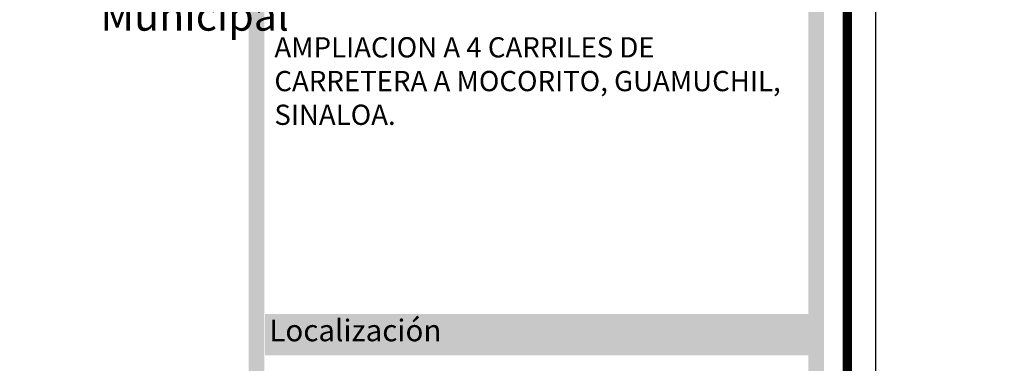
# Model space of a CAD drawing. Units: millimetres. Extents: x 7114 to 8985, y 2576 to 3895.
# Drawn here: x 7494 to 7575, y 3498 to 3526 of the extents above; entities that cross this region are included whole.
import ezdxf

# ---------------------------------------------------------------- set-up
doc = ezdxf.new("R2010")
doc.units = ezdxf.units.MM
doc.layers.add('cotas', color=7, linetype='Continuous')
doc.layers.add('cuadro de datos', color=73, linetype='Continuous')
doc.styles.add('ARIAL-NARROW', font='ARIALN.TTF')

msp = doc.modelspace()

# ---------------------------------------------------------------- hatches: boundary and pattern name
at = {"layer": 'cuadro de datos'}
for points in [[(7513.857, 3525.038), (7513.857, 3530.18), (7512.57, 3530.18), (7512.57, 3333.246), (7560.076, 3333.246), (7560.076, 3530.18), (7558.789, 3530.18), (7558.789, 3499.583), (7558.789, 3334.533), (7513.857, 3334.533)], [(7558.848, 3501.925), (7513.917, 3501.925), (7513.917, 3498.492), (7558.848, 3498.492)]]:
    msp.add_hatch(color=256, dxfattribs=at).paths.add_polyline_path(points)

# ---------------------------------------------------------------- linework, layer by layer
at = {"layer": 'cotas'}
msp.add_lwpolyline([(7114.366, 3283.208), (7564.366, 3283.208), (7564.366, 3581.523), (7114.366, 3581.523)], close=True, dxfattribs=at)
at = {"layer": 'cotas', "const_width": 0.758}
msp.add_lwpolyline([(7116.722, 3285.564), (7562.01, 3285.564), (7562.01, 3579.167), (7116.722, 3579.167)], close=True, dxfattribs=at)
at = {"layer": 'cuadro de datos', "const_width": 0.0000109}
for points in [[(7512.57, 3525.038), (7512.57, 3333.246), (7560.076, 3333.246), (7560.076, 3525.038)], [(7558.789, 3499.583), (7558.789, 3334.533), (7513.857, 3334.533), (7513.857, 3512.223)]]:
    msp.add_lwpolyline(points, dxfattribs=at)
msp.add_lwpolyline([(7513.917, 3501.925), (7558.848, 3501.925), (7558.848, 3498.492), (7513.917, 3498.492)], close=True, dxfattribs=at)

# ---------------------------------------------------------------- texts
at = {"insert": (7500.325, 3539.508), "char_height": 2.50278, "width": 72.21134, "attachment_point": 1, "style": 'ARIAL-NARROW'}
msp.add_mtext('\\pi18.294;{\\H0.899x;Ing. Carlo Mario Ortíz Sánchez.}\\P\\pi23.019;Presidente Municipal', dxfattribs=at)
at = {"color": 252, "insert": (7514.69, 3524.791), "char_height": 1.67234, "width": 44.05919, "attachment_point": 1}
msp.add_mtext('AMPLIACION A 4 CARRILES DE CARRETERA A MOCORITO, GUAMUCHIL, SINALOA.', dxfattribs=at)
at = {"layer": 'cuadro de datos', "insert": (7514.272, 3501.454), "char_height": 1.79051, "width": 35.02974, "attachment_point": 1}
msp.add_mtext('{\\fArial|b1|i0|c0|p34;\\C0;\\c16777215;Localización }', dxfattribs=at)

doc.saveas('drawing.dxf')
